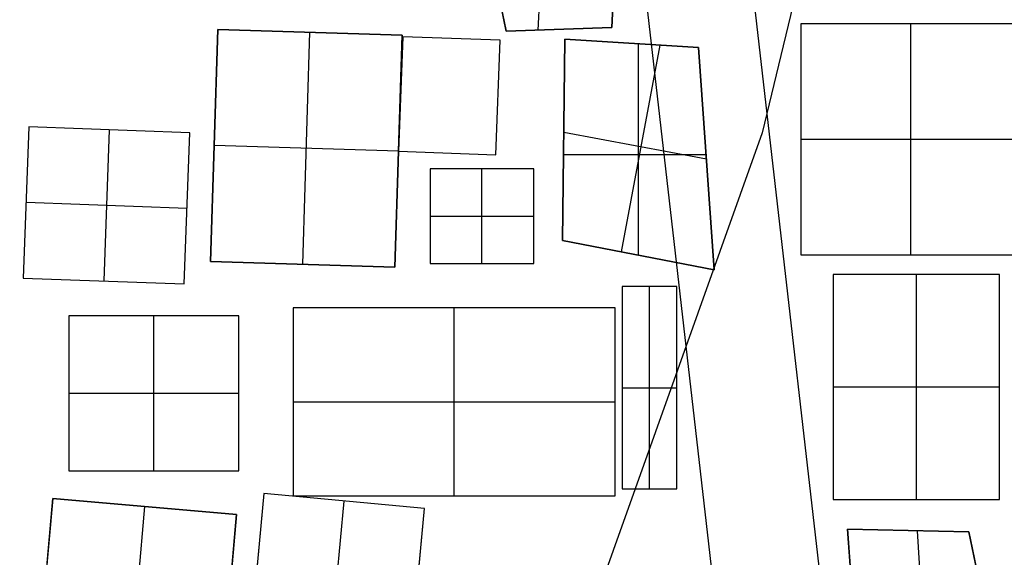
# Model space of a CAD drawing. Units: feet. Extents: x -39013 to 143924, y -94508 to 140495.
# Drawn here: x -12726 to -10473, y -10311 to -9079 of the extents above; entities that cross this region are included whole.
import ezdxf

# ---------------------------------------------------------------- set-up
doc = ezdxf.new("R2010")
doc.units = ezdxf.units.FT
doc.header["$MEASUREMENT"] = 0
for name, color, linetype, true_color in [('buildings', 7, 'Continuous', 0x22ffbf), ('contours_2_ difference', 7, 'Continuous', 0x989898), ('roads', 7, 'Continuous', 0x000000)]:
    doc.layers.add(name, color=color, linetype=linetype, true_color=true_color)

msp = doc.modelspace()

# ---------------------------------------------------------------- linework, layer by layer
at = {"layer": 'buildings'}
for p, q in [((-11689.8, -8728.3, -3809.3), (-11613, -9105.7, -3809.3)), ((-11689.8, -8728.3, -3602.7), (-11613, -9105.7, -3602.7)), ((-11689.8, -8728.3, -3706), (-11613, -9105.7, -3706)), ((-11539.5, -9103.2, -3602.7), (-11521.3, -8727.7, -3602.7)), ((-11539.5, -9103.2, -3809.3), (-11521.3, -8727.7, -3809.3)), ((-11370.8, -9097.4, -3602.7), (-11367.6, -9032.5, -3602.7)), ((-11370.8, -9097.4, -3809.3), (-11367.6, -9032.5, -3809.3)), ((-11370.8, -9097.4, -3706), (-11367.6, -9032.5, -3706)), ((-12273, -9101.4, -3683.3), (-12289.7, -9633, -3683.3)), ((-12273, -9101.4, -3840.7), (-12289.7, -9633, -3840.7)), ((-12273, -9101.4, -3762), (-12289.7, -9633, -3762)), ((-11850.8, -9114.6, -3683.3), (-12273, -9101.4, -3683.3)), ((-11850.8, -9114.6, -3840.7), (-12273, -9101.4, -3840.7)), ((-12273, -9101.4, -3840.7), (-12273, -9101.4, -3683.3)), ((-11850.8, -9114.6, -3762), (-12273, -9101.4, -3762)), ((-11613, -9105.7, -3809.3), (-11370.8, -9097.4, -3809.3)), ((-11613, -9105.7, -3602.7), (-11370.8, -9097.4, -3602.7)), ((-11613, -9105.7, -3706), (-11370.8, -9097.4, -3706)), ((-11491.9, -9101.6, -3809.3), (-11491.9, -9101.6, -3602.7)), ((-11370.8, -9097.4, -3809.3), (-11370.8, -9097.4, -3602.7)), ((-10938.4, -9088.4, -3693.4), (-10938.4, -9617.5, -3693.4)), ((-10434.9, -9088.4, -3693.4), (-10938.4, -9088.4, -3693.4)), ((-10938.4, -9088.4, -3850.9), (-10938.4, -9617.5, -3850.9)), ((-10434.9, -9088.4, -3850.9), (-10938.4, -9088.4, -3850.9)), ((-10938.4, -9088.4, -3850.9), (-10938.4, -9088.4, -3693.4)), ((-10434.9, -9088.4, -3772.1), (-10938.4, -9088.4, -3772.1)), ((-10938.4, -9088.4, -3772.1), (-10938.4, -9617.5, -3772.1)), ((-10686.7, -9617.5, -3693.4), (-10686.7, -9088.4, -3693.4)), ((-10686.7, -9617.5, -3850.9), (-10686.7, -9088.4, -3850.9)), ((-10686.7, -9088.4, -3850.9), (-10686.7, -9088.4, -3693.4)), ((-12078.6, -9639.6, -3683.3), (-12061.9, -9108, -3683.3)), ((-12078.6, -9639.6, -3840.7), (-12061.9, -9108, -3840.7)), ((-12061.9, -9108, -3840.7), (-12061.9, -9108, -3683.3)), ((-11867.5, -9646.3, -3683.3), (-11850.8, -9114.6, -3683.3)), ((-11867.5, -9646.3, -3840.7), (-11850.8, -9114.6, -3840.7)), ((-11867.5, -9646.3, -3762), (-11850.8, -9114.6, -3762)), ((-11850.8, -9114.6, -3840.7), (-11850.8, -9114.6, -3683.3)), ((-11613, -9105.7, -3809.3), (-11613, -9105.7, -3602.7)), ((-11478.2, -9123.9, -3809.3), (-11484.1, -9584.9, -3809.3)), ((-11478.2, -9123.9, -3651.9), (-11484.1, -9584.9, -3651.9)), ((-11478.2, -9123.9, -3730.6), (-11484.1, -9584.9, -3730.6)), ((-11478.2, -9123.9, -3809.3), (-11484.1, -9584.9, -3809.3)), ((-11478.2, -9123.9, -3602.7), (-11484.1, -9584.9, -3602.7)), ((-11478.2, -9123.9, -3706), (-11484.1, -9584.9, -3706)), ((-11172.8, -9143.2, -3809.3), (-11478.2, -9123.9, -3809.3)), ((-11478.2, -9123.9, -3809.3), (-11478.2, -9123.9, -3651.9)), ((-11172.8, -9143.2, -3651.9), (-11478.2, -9123.9, -3651.9)), ((-11172.8, -9143.2, -3730.6), (-11478.2, -9123.9, -3730.6)), ((-11172.8, -9143.2, -3809.3), (-11478.2, -9123.9, -3809.3)), ((-11478.2, -9123.9, -3809.3), (-11478.2, -9123.9, -3602.7)), ((-11172.8, -9143.2, -3602.7), (-11478.2, -9123.9, -3602.7)), ((-11172.8, -9143.2, -3706), (-11478.2, -9123.9, -3706)), ((-11349, -9611.2, -3602.7), (-11260.5, -9137.6, -3602.7)), ((-11349, -9611.2, -3809.3), (-11260.5, -9137.6, -3809.3)), ((-11325.5, -9133.5, -3809.3), (-11325.5, -9133.5, -3651.9)), ((-11325.5, -9133.5, -3809.3), (-11325.5, -9133.5, -3602.7)), ((-11310.3, -9618.7, -3651.9), (-11310.3, -9134.5, -3651.9)), ((-11310.3, -9618.7, -3809.3), (-11310.3, -9134.5, -3809.3)), ((-11172.8, -9143.2, -3809.3), (-11172.8, -9143.2, -3651.9)), ((-11136.5, -9652.6, -3809.3), (-11172.8, -9143.2, -3809.3)), ((-11136.5, -9652.6, -3651.9), (-11172.8, -9143.2, -3651.9)), ((-11136.5, -9652.6, -3730.6), (-11172.8, -9143.2, -3730.6)), ((-11172.8, -9143.2, -3809.3), (-11172.8, -9143.2, -3602.7)), ((-11136.5, -9652.6, -3809.3), (-11172.8, -9143.2, -3809.3)), ((-11136.5, -9652.6, -3602.7), (-11172.8, -9143.2, -3602.7)), ((-11136.5, -9652.6, -3706), (-11172.8, -9143.2, -3706)), ((-12705.6, -9324.8, -3683.3), (-12718.3, -9671, -3683.3)), ((-12705.6, -9324.8, -3840.7), (-12718.3, -9671, -3840.7)), ((-12705.6, -9324.8, -3762), (-12718.3, -9671, -3762)), ((-12337.1, -9338.3, -3683.3), (-12705.6, -9324.8, -3683.3)), ((-12337.1, -9338.3, -3840.7), (-12705.6, -9324.8, -3840.7)), ((-12705.6, -9324.8, -3840.7), (-12705.6, -9324.8, -3683.3)), ((-12337.1, -9338.3, -3762), (-12705.6, -9324.8, -3762)), ((-12521.3, -9331.6, -3683.3), (-12534, -9677.8, -3683.3)), ((-12521.3, -9331.6, -3840.7), (-12534, -9677.8, -3840.7)), ((-12521.3, -9331.6, -3840.7), (-12521.3, -9331.6, -3683.3)), ((-12349.7, -9684.5, -3683.3), (-12337.1, -9338.3, -3683.3)), ((-12349.7, -9684.5, -3840.7), (-12337.1, -9338.3, -3840.7)), ((-12349.7, -9684.5, -3762), (-12337.1, -9338.3, -3762)), ((-12337.1, -9338.3, -3840.7), (-12337.1, -9338.3, -3683.3)), ((-11480.9, -9336.9, -3602.7), (-11154.6, -9397.9, -3602.7)), ((-11480.9, -9336.9, -3809.3), (-11154.6, -9397.9, -3809.3)), ((-10938.4, -9353, -3693.4), (-10434.9, -9353, -3693.4)), ((-10938.4, -9353, -3850.9), (-10434.9, -9353, -3850.9)), ((-10938.4, -9353, -3850.9), (-10938.4, -9353, -3693.4)), ((-11859.2, -9380.4, -3683.3), (-12281.4, -9367.2, -3683.3)), ((-11859.2, -9380.4, -3840.7), (-12281.4, -9367.2, -3840.7)), ((-12281.4, -9367.2, -3840.7), (-12281.4, -9367.2, -3683.3)), ((-11481.2, -9354.4, -3809.3), (-11481.2, -9354.4, -3651.9)), ((-11481.2, -9354.4, -3809.3), (-11481.2, -9354.4, -3602.7)), ((-11859.2, -9380.4, -3840.7), (-11859.2, -9380.4, -3683.3)), ((-11481.6, -9388.3, -3651.9), (-11155.3, -9388.3, -3651.9)), ((-11481.6, -9388.3, -3809.3), (-11155.3, -9388.3, -3809.3)), ((-11154.6, -9397.9, -3809.3), (-11154.6, -9397.9, -3651.9)), ((-11154.6, -9397.9, -3809.3), (-11154.6, -9397.9, -3602.7)), ((-11787.1, -9421.2, -3683.3), (-11787.1, -9637.8, -3683.3)), ((-11549.7, -9421.2, -3683.3), (-11787.1, -9421.2, -3683.3)), ((-11787.1, -9421.2, -3840.7), (-11787.1, -9637.8, -3840.7)), ((-11549.7, -9421.2, -3840.7), (-11787.1, -9421.2, -3840.7)), ((-11787.1, -9421.2, -3840.7), (-11787.1, -9421.2, -3683.3)), ((-11549.7, -9421.2, -3762), (-11787.1, -9421.2, -3762)), ((-11787.1, -9421.2, -3762), (-11787.1, -9637.8, -3762)), ((-11668.4, -9637.8, -3683.3), (-11668.4, -9421.2, -3683.3)), ((-11668.4, -9637.8, -3840.7), (-11668.4, -9421.2, -3840.7)), ((-11668.4, -9421.2, -3840.7), (-11668.4, -9421.2, -3683.3)), ((-11549.7, -9637.8, -3683.3), (-11549.7, -9421.2, -3683.3)), ((-11549.7, -9637.8, -3840.7), (-11549.7, -9421.2, -3840.7)), ((-11549.7, -9421.2, -3840.7), (-11549.7, -9421.2, -3683.3)), ((-11549.7, -9637.8, -3762), (-11549.7, -9421.2, -3762)), ((-12343.4, -9511.4, -3683.3), (-12711.9, -9497.9, -3683.3)), ((-12343.4, -9511.4, -3840.7), (-12711.9, -9497.9, -3840.7)), ((-12711.9, -9497.9, -3840.7), (-12711.9, -9497.9, -3683.3)), ((-12343.4, -9511.4, -3840.7), (-12343.4, -9511.4, -3683.3)), ((-11787.1, -9529.5, -3683.3), (-11549.7, -9529.5, -3683.3)), ((-11787.1, -9529.5, -3840.7), (-11549.7, -9529.5, -3840.7)), ((-11787.1, -9529.5, -3840.7), (-11787.1, -9529.5, -3683.3)), ((-11549.7, -9529.5, -3840.7), (-11549.7, -9529.5, -3683.3)), ((-11484.1, -9584.9, -3809.3), (-11484.1, -9584.9, -3651.9)), ((-11484.1, -9584.9, -3809.3), (-11136.5, -9652.6, -3809.3)), ((-11484.1, -9584.9, -3651.9), (-11136.5, -9652.6, -3651.9)), ((-11484.1, -9584.9, -3730.6), (-11136.5, -9652.6, -3730.6)), ((-11484.1, -9584.9, -3809.3), (-11484.1, -9584.9, -3602.7)), ((-11484.1, -9584.9, -3809.3), (-11136.5, -9652.6, -3809.3)), ((-11484.1, -9584.9, -3602.7), (-11136.5, -9652.6, -3602.7)), ((-11484.1, -9584.9, -3706), (-11136.5, -9652.6, -3706)), ((-11310.3, -9618.7, -3809.3), (-11310.3, -9618.7, -3651.9)), ((-11310.3, -9618.7, -3809.3), (-11310.3, -9618.7, -3602.7)), ((-10938.4, -9617.5, -3693.4), (-10434.9, -9617.5, -3693.4)), ((-10938.4, -9617.5, -3850.9), (-10434.9, -9617.5, -3850.9)), ((-10938.4, -9617.5, -3850.9), (-10938.4, -9617.5, -3693.4)), ((-10938.4, -9617.5, -3772.1), (-10434.9, -9617.5, -3772.1)), ((-10686.7, -9617.5, -3850.9), (-10686.7, -9617.5, -3693.4)), ((-12289.7, -9633, -3683.3), (-11867.5, -9646.3, -3683.3)), ((-12289.7, -9633, -3840.7), (-11867.5, -9646.3, -3840.7)), ((-12289.7, -9633, -3840.7), (-12289.7, -9633, -3683.3)), ((-12289.7, -9633, -3762), (-11867.5, -9646.3, -3762)), ((-12078.6, -9639.6, -3840.7), (-12078.6, -9639.6, -3683.3)), ((-11867.5, -9646.3, -3840.7), (-11867.5, -9646.3, -3683.3)), ((-11787.1, -9637.8, -3683.3), (-11549.7, -9637.8, -3683.3)), ((-11787.1, -9637.8, -3840.7), (-11549.7, -9637.8, -3840.7)), ((-11787.1, -9637.8, -3840.7), (-11787.1, -9637.8, -3683.3)), ((-11787.1, -9637.8, -3762), (-11549.7, -9637.8, -3762)), ((-11668.4, -9637.8, -3840.7), (-11668.4, -9637.8, -3683.3)), ((-11549.7, -9637.8, -3840.7), (-11549.7, -9637.8, -3683.3)), ((-11136.5, -9652.6, -3809.3), (-11136.5, -9652.6, -3651.9)), ((-11136.5, -9652.6, -3809.3), (-11136.5, -9652.6, -3602.7)), ((-10864.5, -9663, -3693.4), (-10864.5, -10178, -3693.4)), ((-10483.3, -9663, -3693.4), (-10864.5, -9663, -3693.4)), ((-10864.5, -9663, -3850.9), (-10864.5, -10178, -3850.9)), ((-10483.3, -9663, -3850.9), (-10864.5, -9663, -3850.9)), ((-10864.5, -9663, -3850.9), (-10864.5, -9663, -3693.4)), ((-10483.3, -9663, -3772.1), (-10864.5, -9663, -3772.1)), ((-10864.5, -9663, -3772.1), (-10864.5, -10178, -3772.1)), ((-10673.9, -10178, -3693.4), (-10673.9, -9663, -3693.4)), ((-10673.9, -10178, -3850.9), (-10673.9, -9663, -3850.9)), ((-10673.9, -9663, -3850.9), (-10673.9, -9663, -3693.4)), ((-10483.3, -10178, -3693.4), (-10483.3, -9663, -3693.4)), ((-10483.3, -10178, -3850.9), (-10483.3, -9663, -3850.9)), ((-10483.3, -9663, -3850.9), (-10483.3, -9663, -3693.4)), ((-10483.3, -10178, -3772.1), (-10483.3, -9663, -3772.1)), ((-12718.3, -9671, -3683.3), (-12349.7, -9684.5, -3683.3)), ((-12718.3, -9671, -3840.7), (-12349.7, -9684.5, -3840.7)), ((-12718.3, -9671, -3840.7), (-12718.3, -9671, -3683.3)), ((-12718.3, -9671, -3762), (-12349.7, -9684.5, -3762)), ((-12534, -9677.8, -3840.7), (-12534, -9677.8, -3683.3)), ((-12349.7, -9684.5, -3840.7), (-12349.7, -9684.5, -3683.3)), ((-11347, -9690.8, -3675.6), (-11347, -10154, -3675.6)), ((-11222.5, -9690.8, -3675.6), (-11347, -9690.8, -3675.6)), ((-11347, -9690.8, -3833), (-11347, -10154, -3833)), ((-11222.5, -9690.8, -3833), (-11347, -9690.8, -3833)), ((-11347, -9690.8, -3833), (-11347, -9690.8, -3675.6)), ((-11222.5, -9690.8, -3754.3), (-11347, -9690.8, -3754.3)), ((-11347, -9690.8, -3754.3), (-11347, -10154, -3754.3)), ((-11284.7, -10154, -3675.6), (-11284.7, -9690.8, -3675.6)), ((-11284.7, -10154, -3833), (-11284.7, -9690.8, -3833)), ((-11284.7, -9690.8, -3833), (-11284.7, -9690.8, -3675.6)), ((-11222.5, -10154, -3675.6), (-11222.5, -9690.8, -3675.6)), ((-11222.5, -10154, -3833), (-11222.5, -9690.8, -3833)), ((-11222.5, -9690.8, -3833), (-11222.5, -9690.8, -3675.6)), ((-11222.5, -10154, -3754.3), (-11222.5, -9690.8, -3754.3)), ((-12614.3, -9757.7, -3682.8), (-12614.3, -10112.5, -3682.8)), ((-12224.9, -9757.7, -3682.8), (-12614.3, -9757.7, -3682.8)), ((-12614.3, -9757.7, -3840.2), (-12614.3, -10112.5, -3840.2)), ((-12224.9, -9757.7, -3840.2), (-12614.3, -9757.7, -3840.2)), ((-12614.3, -9757.7, -3840.2), (-12614.3, -9757.7, -3682.8)), ((-12224.9, -9757.7, -3761.5), (-12614.3, -9757.7, -3761.5)), ((-12614.3, -9757.7, -3761.5), (-12614.3, -10112.5, -3761.5)), ((-12419.6, -10112.5, -3682.8), (-12419.6, -9757.7, -3682.8)), ((-12419.6, -10112.5, -3840.2), (-12419.6, -9757.7, -3840.2)), ((-12419.6, -9757.7, -3840.2), (-12419.6, -9757.7, -3682.8)), ((-12224.9, -10112.5, -3682.8), (-12224.9, -9757.7, -3682.8)), ((-12224.9, -10112.5, -3840.2), (-12224.9, -9757.7, -3840.2)), ((-12224.9, -9757.7, -3840.2), (-12224.9, -9757.7, -3682.8)), ((-12224.9, -10112.5, -3761.5), (-12224.9, -9757.7, -3761.5)), ((-12100.5, -9739.2, -3682.8), (-12100.5, -10170.1, -3682.8)), ((-11363.1, -9739.2, -3682.8), (-12100.5, -9739.2, -3682.8)), ((-12100.5, -9739.2, -3840.2), (-12100.5, -10170.1, -3840.2)), ((-11363.1, -9739.2, -3840.2), (-12100.5, -9739.2, -3840.2)), ((-12100.5, -9739.2, -3840.2), (-12100.5, -9739.2, -3682.8)), ((-11363.1, -9739.2, -3761.5), (-12100.5, -9739.2, -3761.5)), ((-12100.5, -9739.2, -3761.5), (-12100.5, -10170.1, -3761.5)), ((-11731.8, -10170.1, -3682.8), (-11731.8, -9739.2, -3682.8)), ((-11731.8, -10170.1, -3840.2), (-11731.8, -9739.2, -3840.2)), ((-11731.8, -9739.2, -3840.2), (-11731.8, -9739.2, -3682.8)), ((-11363.1, -10170.1, -3682.8), (-11363.1, -9739.2, -3682.8)), ((-11363.1, -10170.1, -3840.2), (-11363.1, -9739.2, -3840.2)), ((-11363.1, -9739.2, -3840.2), (-11363.1, -9739.2, -3682.8)), ((-11363.1, -10170.1, -3761.5), (-11363.1, -9739.2, -3761.5)), ((-12614.3, -9935.1, -3682.8), (-12224.9, -9935.1, -3682.8)), ((-12614.3, -9935.1, -3840.2), (-12224.9, -9935.1, -3840.2)), ((-12614.3, -9935.1, -3840.2), (-12614.3, -9935.1, -3682.8)), ((-12224.9, -9935.1, -3840.2), (-12224.9, -9935.1, -3682.8)), ((-11347, -9922.4, -3675.6), (-11222.5, -9922.4, -3675.6)), ((-11347, -9922.4, -3833), (-11222.5, -9922.4, -3833)), ((-11347, -9922.4, -3833), (-11347, -9922.4, -3675.6)), ((-11222.5, -9922.4, -3833), (-11222.5, -9922.4, -3675.6)), ((-10864.5, -9920.5, -3693.4), (-10483.3, -9920.5, -3693.4)), ((-10864.5, -9920.5, -3850.9), (-10483.3, -9920.5, -3850.9)), ((-10864.5, -9920.5, -3850.9), (-10864.5, -9920.5, -3693.4)), ((-10483.3, -9920.5, -3850.9), (-10483.3, -9920.5, -3693.4)), ((-12100.5, -9954.7, -3682.8), (-11363.1, -9954.7, -3682.8)), ((-12100.5, -9954.7, -3840.2), (-11363.1, -9954.7, -3840.2)), ((-12100.5, -9954.7, -3840.2), (-12100.5, -9954.7, -3682.8)), ((-11363.1, -9954.7, -3840.2), (-11363.1, -9954.7, -3682.8)), ((-12614.3, -10112.5, -3682.8), (-12224.9, -10112.5, -3682.8)), ((-12614.3, -10112.5, -3840.2), (-12224.9, -10112.5, -3840.2)), ((-12614.3, -10112.5, -3840.2), (-12614.3, -10112.5, -3682.8)), ((-12614.3, -10112.5, -3761.5), (-12224.9, -10112.5, -3761.5)), ((-12419.6, -10112.5, -3840.2), (-12419.6, -10112.5, -3682.8)), ((-12224.9, -10112.5, -3840.2), (-12224.9, -10112.5, -3682.8)), ((-11347, -10154, -3675.6), (-11222.5, -10154, -3675.6)), ((-11347, -10154, -3833), (-11222.5, -10154, -3833)), ((-11347, -10154, -3833), (-11347, -10154, -3675.6)), ((-11347, -10154, -3754.3), (-11222.5, -10154, -3754.3)), ((-11284.7, -10154, -3833), (-11284.7, -10154, -3675.6)), ((-11222.5, -10154, -3833), (-11222.5, -10154, -3675.6)), ((-12650.8, -10176.1, -3682.8), (-12697.3, -10706, -3682.8)), ((-12650.8, -10176.1, -3840.2), (-12697.3, -10706, -3840.2)), ((-12650.8, -10176.1, -3761.5), (-12697.3, -10706, -3761.5)), ((-12230, -10212.9, -3682.8), (-12650.8, -10176.1, -3682.8)), ((-12230, -10212.9, -3840.2), (-12650.8, -10176.1, -3840.2)), ((-12650.8, -10176.1, -3840.2), (-12650.8, -10176.1, -3682.8)), ((-12230, -10212.9, -3761.5), (-12650.8, -10176.1, -3761.5)), ((-12167.2, -10164.9, -3682.8), (-12199.3, -10509.9, -3682.8)), ((-12167.2, -10164.9, -3840.2), (-12199.3, -10509.9, -3840.2)), ((-12167.2, -10164.9, -3761.5), (-12199.3, -10509.9, -3761.5)), ((-11800, -10199.1, -3682.8), (-12167.2, -10164.9, -3682.8)), ((-11800, -10199.1, -3840.2), (-12167.2, -10164.9, -3840.2)), ((-12167.2, -10164.9, -3840.2), (-12167.2, -10164.9, -3682.8)), ((-11800, -10199.1, -3761.5), (-12167.2, -10164.9, -3761.5)), ((-12100.5, -10170.1, -3682.8), (-11363.1, -10170.1, -3682.8)), ((-12100.5, -10170.1, -3840.2), (-11363.1, -10170.1, -3840.2)), ((-12100.5, -10170.1, -3840.2), (-12100.5, -10170.1, -3682.8)), ((-12100.5, -10170.1, -3761.5), (-11363.1, -10170.1, -3761.5)), ((-12015.7, -10526.9, -3682.8), (-11983.6, -10182, -3682.8)), ((-12015.7, -10526.9, -3840.2), (-11983.6, -10182, -3840.2)), ((-11983.6, -10182, -3840.2), (-11983.6, -10182, -3682.8)), ((-11731.8, -10170.1, -3840.2), (-11731.8, -10170.1, -3682.8)), ((-11363.1, -10170.1, -3840.2), (-11363.1, -10170.1, -3682.8)), ((-10864.5, -10178, -3693.4), (-10483.3, -10178, -3693.4)), ((-10864.5, -10178, -3850.9), (-10483.3, -10178, -3850.9)), ((-10864.5, -10178, -3850.9), (-10864.5, -10178, -3693.4)), ((-10864.5, -10178, -3772.1), (-10483.3, -10178, -3772.1)), ((-10673.9, -10178, -3850.9), (-10673.9, -10178, -3693.4)), ((-10483.3, -10178, -3850.9), (-10483.3, -10178, -3693.4)), ((-12440.4, -10194.5, -3682.8), (-12486.9, -10724.4, -3682.8)), ((-12440.4, -10194.5, -3840.2), (-12486.9, -10724.4, -3840.2)), ((-12440.4, -10194.5, -3840.2), (-12440.4, -10194.5, -3682.8)), ((-11832.1, -10544, -3682.8), (-11800, -10199.1, -3682.8)), ((-11832.1, -10544, -3840.2), (-11800, -10199.1, -3840.2)), ((-11832.1, -10544, -3761.5), (-11800, -10199.1, -3761.5)), ((-11800, -10199.1, -3840.2), (-11800, -10199.1, -3682.8)), ((-12276.5, -10742.9, -3682.8), (-12230, -10212.9, -3682.8)), ((-12276.5, -10742.9, -3840.2), (-12230, -10212.9, -3840.2)), ((-12276.5, -10742.9, -3761.5), (-12230, -10212.9, -3761.5)), ((-12230, -10212.9, -3840.2), (-12230, -10212.9, -3682.8)), ((-10553.9, -10252.7, -3878.8), (-10831.2, -10246.6, -3878.8)), ((-10831.2, -10246.6, -3878.8), (-10831.2, -10246.6, -3721.4)), ((-10553.9, -10252.7, -3721.4), (-10831.2, -10246.6, -3721.4)), ((-10831.2, -10246.6, -3878.8), (-10808.6, -10558.5, -3878.8)), ((-10831.2, -10246.6, -3721.4), (-10808.6, -10558.5, -3721.4)), ((-10553.9, -10252.7, -3800.1), (-10831.2, -10246.6, -3800.1)), ((-10831.2, -10246.6, -3800.1), (-10808.6, -10558.5, -3800.1)), ((-10692.6, -10249.7, -3878.8), (-10692.6, -10249.7, -3721.4)), ((-10653.1, -10548.9, -3721.4), (-10671.4, -10250.1, -3721.4)), ((-10653.1, -10548.9, -3878.8), (-10671.4, -10250.1, -3878.8)), ((-10494, -10539.2, -3878.8), (-10553.9, -10252.7, -3878.8)), ((-10553.9, -10252.7, -3878.8), (-10553.9, -10252.7, -3721.4)), ((-10494, -10539.2, -3721.4), (-10553.9, -10252.7, -3721.4)), ((-10494, -10539.2, -3800.1), (-10553.9, -10252.7, -3800.1))]:
    msp.add_line(p, q, dxfattribs=at)
for points in [[(-11367.6, -9032.5), (-11370.8, -9097.4), (-11613, -9105.7), (-11689.8, -8728.3), (-11615.9, -8718.6), (-11441.6, -8735.4)], [(-11867.5, -9646.3), (-12289.7, -9633), (-12273, -9101.4), (-11850.8, -9114.6)], [(-10938.4, -9617.5), (-10434.9, -9617.5), (-10434.9, -9088.4), (-10938.4, -9088.4)], [(-11626.9, -9126.2), (-11849.6, -9118.1), (-11859.2, -9380.4), (-11636.5, -9388.6)], [(-11172.8, -9143.2), (-11136.5, -9652.6), (-11484.1, -9584.9), (-11478.2, -9123.9)], [(-12337.1, -9338.3), (-12705.6, -9324.8), (-12718.3, -9671), (-12349.7, -9684.5)], [(-11787.1, -9637.8), (-11549.7, -9637.8), (-11549.7, -9421.2), (-11787.1, -9421.2)], [(-10864.5, -10178), (-10483.3, -10178), (-10483.3, -9663), (-10864.5, -9663)], [(-11347, -10154), (-11222.5, -10154), (-11222.5, -9690.8), (-11347, -9690.8)], [(-12614.3, -10112.5), (-12224.9, -10112.5), (-12224.9, -9757.7), (-12614.3, -9757.7)], [(-12100.5, -10170.1), (-11363.1, -10170.1), (-11363.1, -9739.2), (-12100.5, -9739.2)], [(-12650.8, -10176.1), (-12230, -10212.9), (-12276.5, -10742.9), (-12697.3, -10706)], [(-12199.3, -10509.9), (-11832.1, -10544), (-11800, -10199.1), (-12167.2, -10164.9)], [(-10808.6, -10558.5), (-10831.2, -10246.6), (-10553.9, -10252.7), (-10494, -10539.2)]]:
    msp.add_lwpolyline(points, close=True, dxfattribs=at)
at = {"layer": 'contours_2_ difference'}
msp.add_lwpolyline([(-13567.1, -10566.7), (-13278.6, -9778.2), (-12856.3, -9338.5), (-13139, -8110.4), (-13278.6, -7460), (-13329.5, -6882.2), (-13278.6, -6661.1), (-12050.4, -6627.6), (-11768.9, -6882.2), (-10822.3, -8067), (-10796.2, -8110.4), (-10822.3, -8489.7), (-11027.1, -9338.5), (-11464.7, -10566.7)], dxfattribs=at)
at = {"layer": 'roads'}
for points in [[(-10789.2, -11270.6, -3762.3), (-11102.7, -8535.8, -3762.3), (-11890.9, -5508.3, -3762.3), (-12157.3, -3453.9, -3762.3)], [(-12134.5, -5536, -3762.3), (-11346.8, -8561.3, -3762.3), (-11001.7, -11572, -3762.3)]]:
    msp.add_polyline3d(points, dxfattribs=at)

doc.saveas('drawing.dxf')
